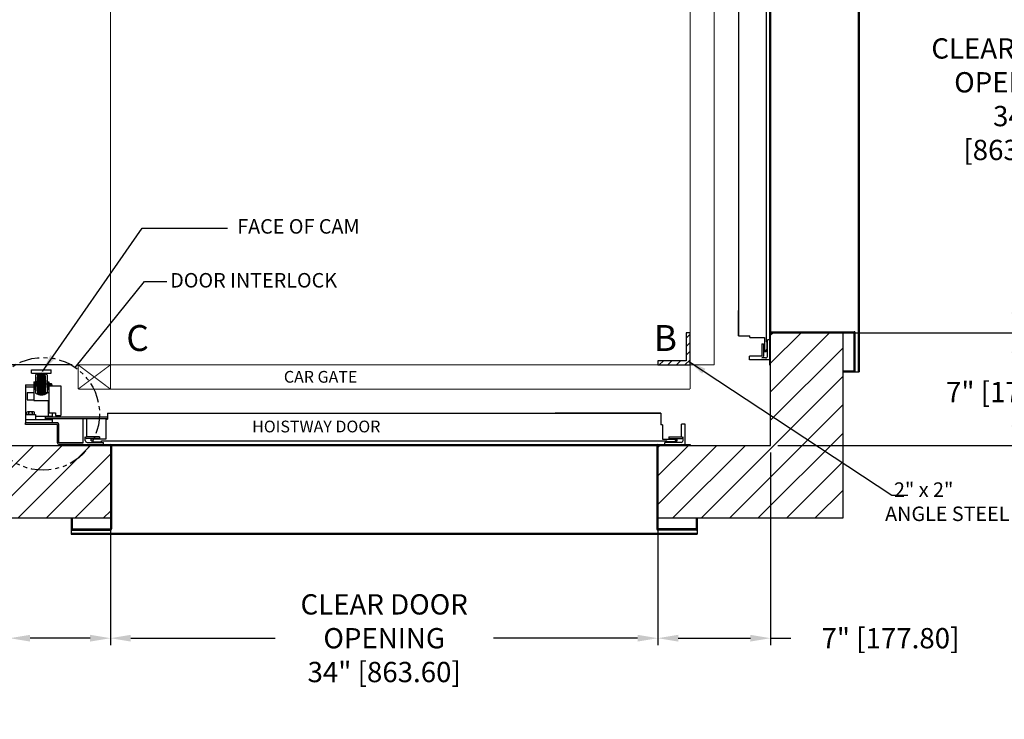
# Model space of a CAD drawing. Extents: x 75 to 213, y 82 to 170.
# Drawn here: x 106 to 167, y 82 to 125 of the extents above; entities that cross this region are included whole.
import ezdxf

# ---------------------------------------------------------------- set-up
doc = ezdxf.new("R2010")
doc.units = 0
doc.header["$MEASUREMENT"] = 0
doc.header["$PDMODE"] = 2
doc.linetypes.add('PHANTOM', pattern=[2.5, 1.25, -0.25, 0.25, -0.25, 0.25, -0.25])
doc.layers.get('DEFPOINTS').update_dxf_attribs({"color": 1, "linetype": 'CONTINUOUS'})
for name, color, linetype in [('CAR', 141, 'CONTINUOUS'), ('CK_LEVEL_1', 1, 'CONTINUOUS'), ('DIM', 1, 'CONTINUOUS'), ('WALL', 3, 'CONTINUOUS')]:
    doc.layers.add(name, color=color, linetype=linetype)
doc.styles.add('ROMANS', font='romans')
doc.styles.add('ROMANT', font='ROMANT.shx')
doc.styles.get("Standard").update_dxf_attribs({"font": 'txt', "height": 1})
doc.dimstyles.new('GEO', dxfattribs={"dimtxt": 1.5, "dimasz": 1.125, "dimexe": 0.625, "dimexo": 0.75, "dimgap": 0.5, "dimtad": 0, "dimtih": 1, "dimtoh": 1, "dimdec": 4, "dimzin": 0, "dimdsep": 46, "dimlunit": 5, "dimtxsty": 'STANDARD', "dimcen": 0.09, "dimclrt": 6, "dimadec": 0, "dimazin": 0, "dimtp": 0.01, "dimtm": -0.01, "dimtfac": 1, "dimtdec": 4, "dimtofl": 0, "dimtmove": 0, "dimatfit": 3, "dimfxl": 1, "dimfrac": 2, "dimtolj": 1, "dimtzin": 0, "dimarcsym": 0})
doc.dimstyles.get("Standard").update_dxf_attribs({"dimtxt": 0.18, "dimasz": 0.18, "dimexe": 0.18, "dimexo": 0.0625, "dimgap": 0.09, "dimtad": 0, "dimtih": 1, "dimtoh": 1, "dimdec": 4, "dimzin": 0, "dimdsep": 46, "dimtxsty": 'STANDARD', "dimcen": 0.09, "dimadec": 0, "dimazin": 0, "dimtfac": 1, "dimtdec": 4, "dimtofl": 0, "dimtmove": 0, "dimatfit": 3, "dimfxl": 1, "dimtolj": 1, "dimtzin": 0, "dimarcsym": 0})

# ---------------------------------------------------------------- blocks, each defined once
blk = doc.blocks.new('*D23')
at = {"layer": 'DEFPOINTS', "color": 0, "transparency": 16777216}
for p in [(109.542, 103.883), (92.376, 98.88), (105.292, 98.88)]:
    blk.add_point(p, dxfattribs=at)
at = {"layer": 'DIM', "color": 0, "lineweight": -2, "transparency": 16777216}
for p, q in [((92.376, 104.963), (92.376, 106.043)), ((109.167, 103.883), (92.001, 103.883)), ((104.917, 98.88), (92.001, 98.88)), ((92.376, 97.8), (92.376, 96.72))]:
    blk.add_line(p, q, dxfattribs=at)
at = {"layer": 'DIM', "color": 0, "transparency": 16777216}
for points in [[(92.196, 104.963), (92.556, 104.963), (92.376, 103.883)], [(92.196, 97.8), (92.556, 97.8), (92.376, 98.88)]]:
    blk.add_solid(points, dxfattribs=at)
at = {"layer": 'DIM', "color": 0, "transparency": 16777216, "insert": (92.376, 101.382), "char_height": 1.08, "attachment_point": 5, "style": 'ROMANT'}
blk.add_mtext('\\A1;5" [127.08]', dxfattribs=at)
blk = doc.blocks.new('*D24')
at = {"layer": 'DEFPOINTS', "color": 0, "transparency": 16777216}
for p in [(111.542, 139.883), (92.376, 103.883), (109.542, 103.883)]:
    blk.add_point(p, dxfattribs=at)
at = {"layer": 'DIM', "color": 0, "lineweight": -2, "transparency": 16777216}
for p, q in [((111.104, 139.883), (91.939, 139.883)), ((92.376, 138.623), (92.376, 126.669)), ((92.376, 105.143), (92.376, 116.871)), ((109.104, 103.883), (91.939, 103.883))]:
    blk.add_line(p, q, dxfattribs=at)
at = {"layer": 'DIM', "color": 0, "transparency": 16777216}
for points in [[(92.166, 138.623), (92.586, 138.623), (92.376, 139.883)], [(92.166, 105.143), (92.586, 105.143), (92.376, 103.883)]]:
    blk.add_solid(points, dxfattribs=at)
at = {"layer": 'DIM', "color": 0, "transparency": 16777216, "insert": (92.376, 121.77), "char_height": 1.26, "attachment_point": 5, "style": 'ROMANS'}
blk.add_mtext('\\A1;{\\fSegoe Print|b0|i0|c0|p2;CLEAR CAR\\PINSIDE\\P}36"\\P\\f\\P [;[914.40]\\f]', dxfattribs=at)
blk = doc.blocks.new('*D93')
at = {"layer": 'DEFPOINTS', "color": 0, "transparency": 16777216}
for p in [(157.042, 139.883), (157.042, 105.883), (167.715, 105.883)]:
    blk.add_point(p, dxfattribs=at)
at = {"layer": 'DIM', "color": 0, "lineweight": -2, "transparency": 16777216}
for p, q in [((157.479, 139.883), (168.152, 139.883)), ((167.715, 138.623), (167.715, 125.3)), ((167.715, 107.143), (167.715, 115.461)), ((157.479, 105.883), (168.152, 105.883))]:
    blk.add_line(p, q, dxfattribs=at)
at = {"layer": 'DIM', "color": 0, "transparency": 16777216}
for points in [[(167.505, 138.623), (167.925, 138.623), (167.715, 139.883)], [(167.505, 107.143), (167.925, 107.143), (167.715, 105.883)]]:
    blk.add_solid(points, dxfattribs=at)
at = {"layer": 'DIM', "color": 0, "transparency": 16777216, "insert": (167.715, 120.38), "char_height": 1.26, "attachment_point": 5, "style": 'ROMANS'}
blk.add_mtext('\\A1;{\\fSegoe Print|b0|i0|c0|p2;CLEAR DOOR\\POPENING\\P}34"\\P\\f [;[863.60]\\f]', dxfattribs=at)
blk = doc.blocks.new('*D94')
at = {"layer": 'DEFPOINTS', "color": 0, "transparency": 16777216}
for p in [(157.042, 105.883), (152.542, 98.88), (167.715, 98.88)]:
    blk.add_point(p, dxfattribs=at)
at = {"layer": 'DIM', "color": 0, "lineweight": -2, "transparency": 16777216}
for p, q in [((157.479, 105.883), (168.152, 105.883)), ((167.715, 104.623), (167.715, 103.79)), ((167.715, 100.14), (167.715, 100.61)), ((152.979, 98.88), (168.152, 98.88))]:
    blk.add_line(p, q, dxfattribs=at)
at = {"layer": 'DIM', "color": 0, "transparency": 16777216}
for points in [[(167.505, 104.623), (167.925, 104.623), (167.715, 105.883)], [(167.505, 100.14), (167.925, 100.14), (167.715, 98.88)]]:
    blk.add_solid(points, dxfattribs=at)
at = {"layer": 'DIM', "color": 0, "transparency": 16777216, "insert": (167.715, 102.2), "char_height": 1.26, "attachment_point": 5, "style": 'ROMANS'}
blk.add_mtext('\\A1;7" [177.88]', dxfattribs=at)
blk = doc.blocks.new('*D96')
at = {"layer": 'DEFPOINTS', "color": 0, "transparency": 16777216}
for p in [(152.542, 98.883), (145.542, 94.383), (145.542, 86.917)]:
    blk.add_point(p, dxfattribs=at)
at = {"layer": 'DIM', "color": 0, "lineweight": -2, "transparency": 16777216}
for p, q in [((152.542, 98.446), (152.542, 86.479)), ((145.542, 93.946), (145.542, 86.479)), ((146.802, 86.917), (151.282, 86.917)), ((152.542, 86.917), (153.802, 86.917))]:
    blk.add_line(p, q, dxfattribs=at)
at = {"layer": 'DIM', "color": 0, "transparency": 16777216}
for points in [[(146.802, 87.127), (146.802, 86.707), (145.542, 86.917)], [(151.282, 87.127), (151.282, 86.707), (152.542, 86.917)]]:
    blk.add_solid(points, dxfattribs=at)
at = {"layer": 'DIM', "color": 0, "transparency": 16777216, "insert": (159.982, 86.917), "char_height": 1.26, "attachment_point": 5, "style": 'ROMANS'}
blk.add_mtext('\\A1;7" [177.80]', dxfattribs=at)
blk = doc.blocks.new('*D97')
at = {"layer": 'DEFPOINTS', "color": 0, "transparency": 16777216}
for p in [(111.542, 94.383), (145.542, 94.383), (111.542, 86.917)]:
    blk.add_point(p, dxfattribs=at)
at = {"layer": 'DIM', "color": 0, "lineweight": -2, "transparency": 16777216}
for p, q in [((111.542, 93.946), (111.542, 86.479)), ((145.542, 93.946), (145.542, 86.479)), ((112.802, 86.917), (121.762, 86.917)), ((144.282, 86.917), (135.322, 86.917))]:
    blk.add_line(p, q, dxfattribs=at)
at = {"layer": 'DIM', "color": 0, "transparency": 16777216}
for points in [[(112.802, 87.127), (112.802, 86.707), (111.542, 86.917)], [(144.282, 87.127), (144.282, 86.707), (145.542, 86.917)]]:
    blk.add_solid(points, dxfattribs=at)
at = {"layer": 'DIM', "color": 0, "transparency": 16777216, "insert": (128.542, 86.917), "char_height": 1.26, "attachment_point": 5, "style": 'ROMANS'}
blk.add_mtext('\\A1;{\\fSegoe Print|b0|i0|c0|p2;CLEAR DOOR \\POPENING\\P}34" [863.60]', dxfattribs=at)
blk = doc.blocks.new('*D98')
at = {"layer": 'DEFPOINTS', "color": 0, "transparency": 16777216}
for p in [(105.292, 98.883), (111.542, 94.383), (111.542, 86.917)]:
    blk.add_point(p, dxfattribs=at)
at = {"layer": 'DIM', "color": 0, "lineweight": -2, "transparency": 16777216}
for p, q in [((105.292, 98.446), (105.292, 86.479)), ((111.542, 93.946), (111.542, 86.479)), ((105.292, 86.917), (104.032, 86.917)), ((110.282, 86.917), (106.552, 86.917))]:
    blk.add_line(p, q, dxfattribs=at)
at = {"layer": 'DIM', "color": 0, "transparency": 16777216}
for points in [[(106.552, 87.127), (106.552, 86.707), (105.292, 86.917)], [(110.282, 87.127), (110.282, 86.707), (111.542, 86.917)]]:
    blk.add_solid(points, dxfattribs=at)
at = {"layer": 'DIM', "color": 0, "transparency": 16777216, "insert": (95.392, 86.917), "char_height": 1.26, "attachment_point": 5, "style": 'ROMANS'}
blk.add_mtext('\\A1;6 1/4" [158.75]', dxfattribs=at)

msp = doc.modelspace()

# ---------------------------------------------------------------- hatches: boundary and pattern name
at = {"layer": 'CAR'}
h = msp.add_hatch(dxfattribs=at)
h.set_pattern_fill('ANSI31', color=256, scale=3, style=0)
h.set_pattern_definition([(45, (-30.136, -26.27216), (-0.26516504, 0.26516504), [])])
h.paths.add_polyline_path([(147.2918, 104.13337), (145.5418, 104.13337), (145.5418, 103.88337), (147.5418, 103.88337), (147.5418, 105.88337), (147.2918, 105.88337)])
at = {"layer": 'WALL'}
h = msp.add_hatch(dxfattribs=at)
h.set_pattern_fill('ANSI31', color=256, scale=10)
h.set_pattern_definition([(45, (-117.6166, 0), (-0.8838835, 0.8838835), [])])
h.paths.add_polyline_path([(157.0418, 150.63337), (129.5418, 150.63337), (129.5418, 146.13337), (152.5418, 146.13337), (152.5418, 139.88487), (152.7918, 139.88487), (157.0418, 139.88487)])
h.paths.add_polyline_path([(129.5418, 150.63337), (100.7918, 150.63337), (100.7918, 94.38337), (111.5403, 94.38337), (111.5403, 98.63337), (111.5403, 98.88337), (110.26519, 98.88337, -0.73961924), (103.86529, 100.84311, -0.23856019), (105.2918, 103.6628), (105.2918, 146.13337), (129.5418, 146.13337)])
h.paths.add_polyline_path([(157.0418, 105.88187), (152.5418, 105.88187), (152.5418, 103.88187), (152.5418, 98.88337), (145.5433, 98.88337), (145.5433, 94.38337), (157.0418, 94.38337)])
h.paths.add_polyline_path([(110.26519, 98.88337), (105.2918, 98.88337), (105.2918, 103.6628, 0.23856019), (103.86529, 100.84311, 0.73961924)], flags=17)

# ---------------------------------------------------------------- linework, layer by layer
at = {"layer": 'CAR', "const_width": 0.0625}
for points in [[(149.0418, 103.88337), (149.0418, 141.88337)], [(147.5418, 103.88337), (147.5418, 139.88337), (111.5418, 139.88337), (111.5418, 103.88337), (147.5418, 103.88337)], [(111.5418, 103.88337), (109.5418, 103.88337)], [(109.5418, 103.88337), (109.5418, 102.38337)], [(109.5418, 103.88337), (111.5418, 102.38337)], [(111.5418, 103.88337), (109.5418, 102.38337)], [(111.5418, 103.88337), (147.5418, 103.88337)], [(111.5418, 103.88337), (111.5418, 102.38337)], [(147.5418, 103.88337), (149.0418, 103.88337)], [(147.5418, 103.88337), (147.5418, 102.38337)], [(109.5418, 102.38337), (147.5418, 102.38337)]]:
    msp.add_lwpolyline(points, dxfattribs=at)
at = {"layer": 'CAR'}
msp.add_lwpolyline([(147.5418, 103.88337), (147.5418, 105.88337), (147.2918, 105.88337), (147.2918, 104.13337), (145.5418, 104.13337), (145.5418, 103.88337), (147.5418, 103.88337)], dxfattribs=at)
at = {"layer": 'CK_LEVEL_1', "color": 134, "linetype": 'Continuous'}
for p, q in [((157.9778, 142.32087), (157.9778, 103.44587)), ((158.0418, 142.32087), (158.0418, 103.44587)), ((152.4778, 141.57087), (152.4778, 103.88187)), ((150.5418, 140.07087), (150.5418, 105.69587)), ((152.25905, 140.44587), (152.25905, 105.32087)), ((152.5418, 139.82087), (152.5418, 105.94587)), ((150.5418, 105.69587), (150.5418, 107.26024)), ((150.5418, 105.69587), (150.5418, 107.26024)), ((152.4778, 105.94587), (157.7278, 105.94587)), ((152.5418, 105.88187), (157.7278, 105.88187)), ((152.5418, 103.88187), (152.5418, 105.88187)), ((157.7278, 103.50987), (157.7278, 105.88187)), ((157.7918, 103.50987), (157.7918, 105.88187)), ((150.5418, 105.69587), (151.25905, 105.69587)), ((151.25905, 105.59087), (151.25905, 105.69587)), ((151.25905, 105.59087), (152.15405, 105.59087)), ((151.9978, 105.19587), (151.9978, 104.42587)), ((151.9978, 105.19587), (152.1028, 105.19587)), ((152.1028, 105.19587), (152.1028, 104.42587)), ((152.15405, 105.59087), (152.15405, 104.69587)), ((152.32155, 105.32087), (152.25905, 105.32087)), ((152.32155, 104.82087), (152.32155, 105.32087)), ((152.3528, 104.44587), (152.3528, 105.44587)), ((152.4778, 105.44587), (152.3528, 105.44587)), ((152.25905, 104.69587), (152.15405, 104.69587)), ((152.25905, 104.69587), (152.25905, 104.82087)), ((152.25905, 104.82087), (152.25905, 104.69587)), ((152.32155, 104.82087), (152.25905, 104.82087)), ((151.2278, 104.19587), (151.2278, 104.42587)), ((151.9978, 104.42587), (151.2278, 104.42587)), ((152.4778, 104.19587), (151.2278, 104.19587)), ((152.2278, 104.32087), (151.9978, 104.32087)), ((106.6355, 103.36476), (106.6355, 103.57087)), ((106.6355, 103.57087), (107.87213, 103.57087)), ((106.6355, 103.36476), (107.87213, 103.36476)), ((107.87213, 103.36476), (107.87213, 103.57087)), ((152.4778, 103.88187), (152.5418, 103.88187)), ((157.0418, 103.50987), (157.7278, 103.50987)), ((157.0418, 103.44587), (158.0418, 103.44587)), ((106.79007, 102.82373), (106.79007, 101.74093)), ((106.79008, 102.82373), (106.8416, 102.82373)), ((106.8416, 102.82373), (106.8416, 102.38576)), ((106.8416, 102.77221), (106.89313, 102.77221)), ((106.89313, 103.26171), (106.89313, 102.12813)), ((107.55623, 102.76912), (106.9514, 102.76912)), ((107.54948, 102.83095), (106.95815, 102.83095)), ((107.54498, 102.89278), (106.96264, 102.89278)), ((107.54049, 102.94224), (106.96714, 102.94224)), ((107.53599, 102.99171), (106.97164, 102.99171)), ((107.53149, 103.04118), (106.97613, 103.04118)), ((107.527, 103.09064), (106.98063, 103.09064)), ((107.5225, 103.12774), (106.98513, 103.12774)), ((107.52025, 103.16484), (106.98738, 103.16484)), ((107.518, 103.18957), (106.98962, 103.18957)), ((107.51576, 103.2143), (106.99187, 103.2143)), ((107.51351, 103.23904), (106.99412, 103.23904)), ((107.51126, 103.31324), (106.99637, 103.31324)), ((107.51126, 103.2885), (106.99637, 103.2885)), ((107.51126, 103.26377), (106.99637, 103.26377)), ((107.6145, 103.26171), (107.6145, 102.12813)), ((107.6145, 102.77221), (107.66602, 102.77221)), ((107.66602, 102.82373), (107.71755, 102.82373)), ((107.66602, 102.82373), (107.66602, 102.38576)), ((107.71755, 102.82373), (107.71755, 101.66439)), ((106.27481, 102.64339), (106.27481, 100.28081)), ((106.27481, 102.64339), (106.79007, 102.64339)), ((106.27481, 102.51458), (106.79007, 102.51458)), ((106.37786, 102.17965), (106.79007, 102.17965)), ((106.37786, 102.17965), (106.37786, 101.71592)), ((106.79007, 102.12813), (106.79007, 101.66439)), ((106.8416, 102.64339), (106.89313, 102.64339)), ((106.8416, 102.51458), (106.89313, 102.51458)), ((106.8416, 102.38576), (106.89313, 102.38576)), ((107.56297, 102.69492), (106.94465, 102.69492)), ((107.55623, 102.62072), (106.9514, 102.62072)), ((107.54948, 102.55889), (106.95815, 102.55889)), ((107.54498, 102.49706), (106.96264, 102.49706)), ((107.54049, 102.44759), (106.96714, 102.44759)), ((107.53599, 102.39813), (106.97164, 102.39813)), ((107.53149, 102.34866), (106.97613, 102.34866)), ((107.527, 102.2992), (106.98063, 102.2992)), ((107.5225, 102.2621), (106.98513, 102.2621)), ((107.52025, 102.225), (106.98738, 102.225)), ((107.518, 102.20026), (106.98962, 102.20026)), ((107.51576, 102.17553), (106.99187, 102.17553)), ((107.51351, 102.1508), (106.99412, 102.1508)), ((107.51126, 102.12607), (106.99637, 102.12607)), ((107.35687, 102.17965), (107.71755, 102.17965)), ((107.6145, 102.64339), (107.66602, 102.64339)), ((107.6145, 102.51458), (107.66602, 102.51458)), ((107.6145, 102.38576), (107.66602, 102.38576)), ((107.71755, 102.7227), (107.75015, 102.7227)), ((107.71755, 102.64339), (107.92366, 102.64339)), ((107.71755, 102.59187), (108.46954, 102.59187)), ((107.71755, 102.59187), (107.71755, 100.89837)), ((107.75015, 102.7227), (107.75015, 102.68025)), ((107.78801, 102.68025), (107.75015, 102.68025)), ((107.78801, 102.7227), (107.85924, 102.7227)), ((107.78801, 102.7227), (107.78801, 102.68025)), ((107.90169, 102.64339), (107.90169, 102.68025)), ((107.92366, 102.59187), (107.92366, 102.64339)), ((108.46954, 102.59187), (108.46954, 100.74455)), ((106.37786, 101.71592), (106.79007, 101.71592)), ((106.79007, 101.66439), (107.71755, 101.66439)), ((107.51126, 102.10133), (106.99637, 102.10133)), ((107.51126, 102.0766), (106.99637, 102.0766)), ((107.66602, 101.66439), (107.66602, 100.69302)), ((106.34612, 100.81448), (106.34612, 100.94502)), ((106.76235, 100.96343), (106.40558, 100.96343)), ((106.46505, 100.81448), (106.46505, 100.94502)), ((106.70289, 100.81448), (106.70289, 100.94502)), ((106.82182, 100.81448), (106.82182, 100.94502)), ((107.71755, 100.89837), (108.12976, 100.89837)), ((107.92366, 100.89837), (107.92366, 100.69302)), ((108.12976, 100.89837), (108.12976, 100.74455)), ((106.27481, 100.79607), (106.89313, 100.79607)), ((106.27481, 100.48691), (107.92366, 100.48691)), ((106.27481, 100.19424), (106.27481, 100.28081)), ((108.2493, 100.28081), (106.27481, 100.28081)), ((106.76235, 100.79607), (106.40558, 100.79607)), ((106.89313, 100.79607), (106.89313, 100.48691)), ((106.89313, 100.69302), (107.92366, 100.69302)), ((107.49496, 100.64562), (107.49496, 100.53432)), ((111.3543, 100.64562), (107.49496, 100.64562)), ((111.3543, 100.53432), (107.49496, 100.53432)), ((107.92366, 100.48691), (107.92366, 100.28081)), ((108.12976, 100.74455), (108.46954, 100.74455)), ((109.8543, 99.05237), (109.8543, 100.53432)), ((110.0843, 99.42737), (110.0843, 100.53432)), ((111.2493, 100.51943), (111.3543, 100.51943)), ((111.2493, 100.51943), (111.2493, 99.27112)), ((111.3543, 100.88337), (111.3543, 100.51943)), ((111.3543, 100.88337), (145.7293, 100.88337)), ((145.7293, 100.88337), (139.16493, 100.88337)), ((145.7293, 100.88337), (139.16493, 100.88337)), ((145.7293, 100.88337), (145.7293, 100.16612)), ((108.2493, 100.19424), (106.27481, 100.19424)), ((108.2493, 99.05237), (108.2493, 100.19424)), ((108.33587, 99.05237), (108.33587, 100.19424)), ((145.8343, 100.16612), (145.7293, 100.16612)), ((145.8343, 100.16612), (145.8343, 99.27112)), ((147.2293, 100.19737), (146.9993, 100.19737)), ((146.9993, 99.42737), (146.9993, 100.19737)), ((147.2293, 98.94737), (147.2293, 100.19737)), ((109.9793, 99.19737), (109.9793, 99.42737)), ((110.8543, 99.42737), (110.0843, 99.42737)), ((110.8543, 99.32237), (110.0843, 99.32237)), ((110.1043, 99.07237), (111.1043, 99.07237)), ((110.3543, 99.16612), (110.3543, 99.27112)), ((111.2493, 99.27112), (110.3543, 99.27112)), ((110.3543, 99.16612), (110.4793, 99.16612)), ((110.4793, 99.10362), (110.4793, 99.16612)), ((110.4793, 99.10362), (110.9793, 99.10362)), ((110.8543, 99.42737), (110.8543, 99.32237)), ((110.9793, 99.10362), (110.9793, 99.16612)), ((110.9793, 99.16612), (146.1043, 99.16612)), ((111.1043, 98.94737), (111.1043, 99.07237)), ((145.8343, 99.27112), (146.7293, 99.27112)), ((145.9793, 98.94737), (145.9793, 99.07237)), ((146.9793, 99.07237), (145.9793, 99.07237)), ((146.1043, 99.10362), (146.1043, 99.16612)), ((146.6043, 99.10362), (146.1043, 99.10362)), ((146.2293, 99.42737), (146.2293, 99.32237)), ((146.2293, 99.42737), (146.9993, 99.42737)), ((146.2293, 99.32237), (146.9993, 99.32237)), ((146.6043, 99.10362), (146.6043, 99.16612)), ((146.7293, 99.16612), (146.6043, 99.16612)), ((146.6043, 99.16612), (146.7293, 99.16612)), ((146.7293, 99.16612), (146.7293, 99.27112)), ((147.1043, 99.19737), (147.1043, 99.42737)), ((109.8543, 99.05237), (108.3543, 99.05237)), ((109.8543, 98.94737), (108.3543, 98.94737)), ((109.5403, 98.94737), (109.5403, 98.88337)), ((109.5403, 98.88337), (111.5403, 98.88337)), ((109.8543, 98.94737), (147.5433, 98.94737)), ((111.5403, 98.88337), (111.5403, 98.63337)), ((111.5403, 98.63337), (111.5403, 93.69737)), ((111.6043, 98.94737), (111.6043, 93.69737)), ((111.6043, 98.88337), (145.4793, 98.88337)), ((145.4793, 98.94737), (145.4793, 93.69737)), ((147.5433, 98.88337), (145.5433, 98.88337)), ((145.5433, 98.88337), (145.5433, 93.69737)), ((147.5433, 98.94737), (147.5433, 98.88337)), ((109.1043, 94.38337), (109.1043, 93.38337)), ((109.1683, 94.38337), (109.1683, 93.69737)), ((147.9153, 94.38337), (147.9153, 93.69737)), ((147.9793, 94.38337), (147.9793, 93.38337)), ((109.1683, 93.69737), (111.5403, 93.69737)), ((109.1683, 93.63337), (111.5403, 93.63337)), ((147.9153, 93.69737), (145.5433, 93.69737)), ((147.9153, 93.63337), (145.5433, 93.63337)), ((109.1043, 93.44737), (147.9793, 93.44737)), ((109.1043, 93.38337), (147.9793, 93.38337))]:
    msp.add_line(p, q, dxfattribs=at)
at = {"layer": 'CK_LEVEL_1', "linetype": 'PHANTOM'}
msp.add_circle((107.36529, 100.84311), 3.5, dxfattribs=at)
at = {"layer": 'CK_LEVEL_1', "color": 134, "linetype": 'Continuous'}
for centre, radius, start, end in [((152.5418, 105.88187), 0.064, 90, 180), ((157.7278, 105.88187), 0.064, 0, 90), ((151.9978, 104.42587), 0.105, 270, 0), ((152.2278, 104.44587), 0.125, 270, 0), ((107.25381, 102.68204), 0.68273, 58.1092082, 121.8907918), ((157.7278, 103.50987), 0.064, 270, 0), ((107.25381, 102.7078), 0.68273, 238.1092082, 301.8907918), ((107.85924, 102.68025), 0.04245, 0, 90), ((106.40558, 100.8582), 0.10523, 55.59, 124.41), ((106.58397, 100.57011), 0.39332, 72.4, 107.6), ((106.76235, 100.8582), 0.10523, 55.59, 124.41), ((106.40558, 100.90131), 0.10523, 235.59, 304.41), ((106.58397, 101.1894), 0.39332, 252.4, 287.6), ((106.76235, 100.90131), 0.10523, 235.59, 304.41), ((108.2493, 100.19424), 0.08656, 0, 90), ((110.0843, 99.42737), 0.105, 180, 270), ((110.1043, 99.19737), 0.125, 180, 270), ((146.9793, 99.19737), 0.125, 270, 0), ((146.9993, 99.42737), 0.105, 270, 0), ((108.3543, 99.05237), 0.105, 180, 270), ((111.5403, 98.88337), 0.064, 0, 90), ((145.5433, 98.88337), 0.064, 90, 180), ((109.1683, 93.69737), 0.064, 180, 270), ((111.5403, 93.69737), 0.064, 270, 0), ((145.5433, 93.69737), 0.064, 180, 270), ((147.9153, 93.69737), 0.064, 270, 0)]:
    msp.add_arc(centre, radius, start, end, dxfattribs=at)
at = {"layer": 'DIM', "linetype": 'Continuous'}
for p, q in [((109.36072, 103.71856), (113.65848, 109.06715)), ((113.65848, 109.06715), (115.04626, 109.06715))]:
    msp.add_line(p, q, dxfattribs=at)
at = {"layer": 'DIM'}
msp.add_line((160.06174, 95.79846), (161.06571, 95.79846), dxfattribs=at)
at = {"layer": 'WALL'}
for p, q in [((152.5418, 98.88337), (152.5418, 105.88337)), ((152.5418, 105.88337), (157.0418, 105.88337)), ((157.0418, 94.38337), (157.0418, 105.88337)), ((105.2918, 98.88337), (111.5418, 98.88337)), ((111.5418, 98.88337), (111.5418, 94.38337)), ((145.5418, 98.88337), (145.5418, 94.38337)), ((145.5418, 98.88337), (152.5418, 98.88337)), ((100.7918, 94.38337), (111.5418, 94.38337)), ((145.5418, 94.38337), (157.0418, 94.38337))]:
    msp.add_line(p, q, dxfattribs=at)

# ---------------------------------------------------------------- texts
at = {"layer": 'CK_LEVEL_1', "linetype": 'Continuous', "style": 'ROMANT'}
msp.add_text('HOISTWAY DOOR', height=0.729, dxfattribs=at).set_placement((120.3439, 99.69521))
at = {"layer": 'CK_LEVEL_1', "linetype": 'Continuous', "insert": (122.3122, 103.50908), "char_height": 0.729, "width": 7.5407974, "attachment_point": 1, "style": 'ROMANT'}
msp.add_mtext('CAR GATE', dxfattribs=at)
at = {"layer": 'DIM', "linetype": 'Continuous', "style": 'ROMANT'}
msp.add_text('DOOR INTERLOCK', height=0.9, dxfattribs=at).set_placement((115.25279, 108.68812))
at = {"layer": 'DIM', "style": 'ROMANS'}
for s, p in [('C', (112.53026, 104.75019)), ('B', (145.28458, 104.75019))]:
    msp.add_text(s, height=1.60541, dxfattribs=at).set_placement(p)
at = {"layer": 'DIM', "linetype": 'Continuous', "char_height": 0.9, "attachment_point": 4, "style": 'ROMANT'}
for s, insert in [('FACE OF CAM', (119.41545, 112.36809)), ('  2" x 2"\\PANGLE STEEL', (159.64999, 95.27436))]:
    msp.add_mtext(s, dxfattribs=dict(at, insert=insert))

# ---------------------------------------------------------------- dimensions: what is measured, and where the dimension line sits
at = {"layer": 'DIM'}
for base, p1, p2, text, picture, middle in [((92.37607, 103.88337), (111.5418, 139.88337), (109.5418, 103.88337), '{\\fSegoe Print|b0|i0|c0|p2;CLEAR CAR\\PINSIDE\\P}<>\\P[]', '*D24', (92.37607, 121.77029)), ((167.71484, 105.88337), (157.0418, 139.88337), (157.0418, 105.88337), '{\\fSegoe Print|b0|i0|c0|p2;CLEAR DOOR\\POPENING\\P}<>', '*D93', (167.71484, 120.38037))]:
    dim = msp.add_linear_dim(base=base, p1=p1, p2=p2, angle=90, text=text, dimstyle='STANDARD', override={"dimscale": 7, "dimexe": 0.0625, "dimlunit": 5, "dimpost": '"\\X\\f', "dimtxsty": 'ROMANS', "dimfrac": 2}, dxfattribs=at)
    dim.commit()
    dim.dimension.update_dxf_attribs({"geometry": picture, "text_midpoint": middle, "dimtype": 160})
for base, p1, p2, override, picture, middle in [((92.37607, 98.88037), (109.5418, 103.88337), (105.2918, 98.88037), {"dimscale": 6, "dimexe": 0.0625, "dimgap": 1, "dimlunit": 5, "dimpost": '"', "dimtxsty": 'ROMANT', "dimfrac": 2}, '*D23', (92.37607, 101.38187)), ((167.71484, 98.88037), (157.0418, 105.88337), (152.5418, 98.88037), {"dimscale": 7, "dimexe": 0.0625, "dimlunit": 5, "dimpost": '"', "dimtxsty": 'ROMANS', "dimfrac": 2}, '*D94', (167.71484, 102.19954))]:
    dim = msp.add_linear_dim(base=base, p1=p1, p2=p2, angle=90, dimstyle='STANDARD', override=override, dxfattribs=at)
    dim.commit()
    dim.dimension.update_dxf_attribs({"geometry": picture, "text_midpoint": middle, "dimtype": 160})
for base, p1, p2, picture, middle in [((111.5418, 86.91689), (105.2918, 98.88337), (111.5418, 94.38337), '*D98', (95.3918, 86.91689)), ((145.5418, 86.91689), (152.5418, 98.88337), (145.5418, 94.38337), '*D96', (159.9818, 86.91689))]:
    dim = msp.add_linear_dim(base=base, p1=p1, p2=p2, dimstyle='STANDARD', override={"dimscale": 7, "dimexe": 0.0625, "dimlunit": 5, "dimpost": '"', "dimtxsty": 'ROMANS', "dimfrac": 2}, dxfattribs=at)
    dim.commit()
    dim.dimension.update_dxf_attribs({"geometry": picture, "text_midpoint": middle, "dimtype": 160})
dim = msp.add_linear_dim(base=(111.5418, 86.91689), p1=(145.5418, 94.38337), p2=(111.5418, 94.38337), text='{\\fSegoe Print|b0|i0|c0|p2;CLEAR DOOR \\POPENING\\P}<>', dimstyle='STANDARD', override={"dimscale": 7, "dimexe": 0.0625, "dimlunit": 5, "dimpost": '"', "dimtxsty": 'ROMANS', "dimfrac": 2}, dxfattribs=at)
dim.commit()
dim.dimension.update_dxf_attribs({"geometry": '*D97', "text_midpoint": (128.5418, 86.91689)})

# ---------------------------------------------------------------- leaders
at = {"layer": 'DIM', "annotation_type": 0, "has_hookline": 1, "hookline_direction": 1}
msp.add_leader([(107.32044, 103.47178), (113.52125, 112.36809), (118.80235, 112.36809)], dimstyle='GEO', dxfattribs=at)
at = {"layer": 'DIM'}
msp.add_leader([(147.44967, 104.11033), (160.06174, 95.79846)], dimstyle='GEO', override={"dimgap": 1.5}, dxfattribs=at)

doc.saveas('drawing.dxf')
